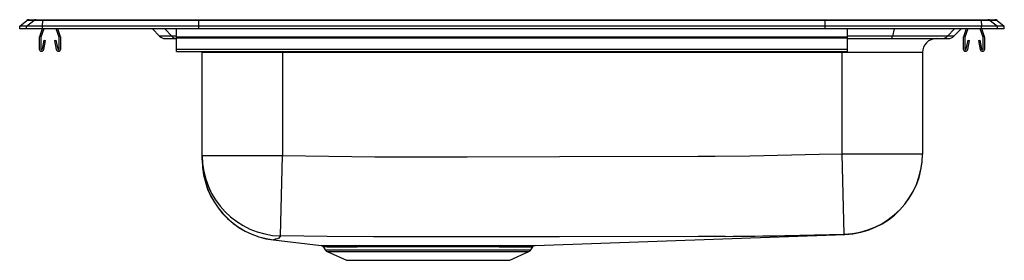
# Model space of a CAD drawing. Units: inches. Extents: x -11 to 11, y -5.2 to 0.2.
import ezdxf

# ---------------------------------------------------------------- set-up
doc = ezdxf.new("R2010")
doc.units = ezdxf.units.IN
doc.header["$LTSCALE"] = 8
doc.header["$MEASUREMENT"] = 0
doc.layers.get('0').update_dxf_attribs({"linetype": 'CONTINUOUS'})

# ---------------------------------------------------------------- blocks, each defined once
blk = doc.blocks.new('LRAD332250_LEFT')
for p, q in [((-11, 0.059), (-10.841, 0.189)), ((-11, 0), (-11, 0.059)), ((-10.846, 0.059), (-11, 0.059)), ((-10.846, 0), (-11, 0)), ((-10.846, 0.059), (-10.687, 0.189)), ((-10.488, 0.059), (-10.846, 0.059)), ((-10.846, 0), (-10.846, 0.059)), ((-10.488, 0), (-10.846, 0)), ((-10.687, 0.189), (-10.841, 0.189)), ((-10.792, 0.206), (-10.638, 0.206)), ((-10.481, 0.189), (-10.687, 0.189)), ((-10.638, 0.206), (-10.478, 0.206)), ((-10.499, 0), (-10.559, -0.173)), ((-10.462, 0), (-10.526, -0.184)), ((-10.488, 0.059), (-10.481, 0.189)), ((-7, 0.059), (-10.488, 0.059)), ((-10.488, 0), (-10.488, 0.059)), ((-7, 0), (-10.488, 0)), ((-6.996, 0.189), (-10.481, 0.189)), ((-10.478, 0.206), (-6.995, 0.206)), ((-10.119, -0.184), (-10.183, 0)), ((-10.086, -0.173), (-10.146, 0)), ((-8.033, 0), (-7.874, -0.163)), ((-7.756, 0), (-7.601, -0.163)), ((-7.5, -0.173), (-7.5, 0)), ((-7, 0.059), (-6.996, 0.189)), ((7, 0.059), (-7, 0.059)), ((-7, 0), (-7, 0.059)), ((7, 0), (-7, 0)), ((6.996, 0.189), (-6.996, 0.189)), ((-6.995, 0.206), (6.995, 0.206)), ((6.995, 0.206), (10.478, 0.206)), ((7, 0.059), (6.996, 0.189)), ((10.481, 0.189), (6.996, 0.189)), ((7, 0), (7, 0.059)), ((10.488, 0.059), (7, 0.059)), ((10.488, 0), (7, 0)), ((7.5, -0.173), (7.5, 0)), ((8.537, 0), (8.501, -0.163)), ((9.888, 0), (9.731, -0.163)), ((10.146, 0), (10.086, -0.173)), ((10.183, 0), (10.119, -0.184)), ((10.526, -0.184), (10.462, 0)), ((10.478, 0.206), (10.638, 0.206)), ((10.481, 0.189), (10.488, 0.059)), ((10.687, 0.189), (10.481, 0.189)), ((10.488, 0), (10.488, 0.059)), ((10.846, 0.059), (10.488, 0.059)), ((10.846, 0), (10.488, 0)), ((10.638, 0.206), (10.792, 0.206)), ((10.687, 0.189), (10.846, 0.059)), ((10.841, 0.189), (10.687, 0.189)), ((10.841, 0.189), (11, 0.059)), ((10.846, 0), (10.846, 0.059)), ((11, 0.059), (10.846, 0.059)), ((11, 0), (10.846, 0)), ((11, 0), (11, 0.059)), ((-10.563, -0.195), (-10.563, -0.448)), ((-10.527, -0.195), (-10.527, -0.448)), ((-10.118, -0.448), (-10.118, -0.195)), ((-10.083, -0.448), (-10.083, -0.195)), ((-7.601, -0.163), (-7.874, -0.163)), ((-7.751, -0.215), (-7.5, -0.215)), ((-7.5, -0.163), (-7.601, -0.163)), ((-7.5, -0.173), (7.5, -0.173)), ((-7.5, -0.195), (-7.5, -0.173)), ((-7.5, -0.195), (7.5, -0.195)), ((-7.5, -0.448), (-7.5, -0.195)), ((8.501, -0.163), (7.5, -0.163)), ((7.5, -0.195), (7.5, -0.173)), ((7.5, -0.448), (7.5, -0.195)), ((7.5, -0.215), (8.472, -0.215)), ((8.472, -0.215), (9.61, -0.215)), ((9.731, -0.163), (8.501, -0.163)), ((9.61, -0.215), (9.751, -0.215)), ((9.874, -0.163), (9.731, -0.163)), ((10.033, 0), (9.874, -0.163)), ((10.082, -0.195), (10.082, -0.448)), ((10.117, -0.195), (10.117, -0.448)), ((10.559, -0.173), (10.499, 0)), ((10.527, -0.448), (10.527, -0.195)), ((10.562, -0.448), (10.562, -0.195)), ((-10.494, -0.451), (-10.456, -0.253)), ((-10.459, -0.458), (-10.422, -0.26)), ((-10.456, -0.253), (-10.422, -0.26)), ((-10.223, -0.26), (-10.189, -0.253)), ((-10.223, -0.26), (-10.186, -0.458)), ((-10.189, -0.253), (-10.151, -0.451)), ((10.151, -0.451), (10.189, -0.253)), ((10.186, -0.458), (10.223, -0.26)), ((10.189, -0.253), (10.223, -0.26)), ((10.422, -0.26), (10.456, -0.253)), ((10.422, -0.26), (10.459, -0.458)), ((10.456, -0.253), (10.494, -0.451)), ((-7.5, -0.5), (-7.5, -0.448)), ((-7.5, -0.448), (7.5, -0.448)), ((-7.5, -0.5), (7.5, -0.5)), ((-6.921, -0.528), (-6.922, -0.5)), ((-5.125, -0.528), (-6.921, -0.528)), ((-6.921, -2.828), (-6.921, -0.528)), ((-5.125, -0.5), (-5.125, -0.528)), ((7.375, -0.528), (-5.125, -0.528)), ((-5.125, -0.528), (-5.125, -2.828)), ((7.375, -0.5), (7.375, -0.528)), ((9.171, -0.528), (7.375, -0.528)), ((7.375, -2.785), (7.375, -0.528)), ((7.5, -0.5), (7.5, -0.448)), ((9.171, -0.528), (9.171, -2.785)), ((-6.921, -2.828), (-5.125, -2.828)), ((-6.921, -2.924), (-6.921, -2.828)), ((-5.17, -4.621), (-5.125, -2.828)), ((7.425, -4.581), (7.375, -2.785)), ((7.375, -2.785), (9.171, -2.785)), ((9.171, -2.785), (9.171, -2.793)), ((0.517, -4.838), (7.439, -4.588)), ((-5.331, -4.709), (-4.266, -4.834)), ((-3.493, -4.837), (-3.413, -4.836)), ((-0.329, -4.838), (-0.256, -4.838)), ((-4.222, -4.86), (-4.173, -4.931)), ((-4.173, -4.931), (0.423, -4.931)), ((-4.129, -4.968), (-3.698, -5.165)), ((-4.129, -4.968), (0.379, -4.968)), ((-3.383, -4.863), (-3.461, -4.863)), ((-0.29, -4.865), (-0.361, -4.865)), ((-0.052, -5.165), (0.379, -4.968)), ((0.423, -4.931), (0.469, -4.865)), ((-3.698, -5.165), (-0.052, -5.165))]:
    blk.add_line(p, q)
for points in [[(8.472, -0.215), (8.476, -0.214), (8.48, -0.212), (8.484, -0.207), (8.488, -0.202), (8.491, -0.194), (8.495, -0.185), (8.498, -0.175), (8.501, -0.163)], [(-5.125, -2.828), (-3.063, -2.858), (-1, -2.857), (1.062, -2.85), (4.155, -2.84), (4.542, -2.838), (5.315, -2.832), (6.862, -2.799), (7.375, -2.785)], [(7.439, -4.588), (7.439, -4.588), (7.438, -4.587), (7.434, -4.586), (7.425, -4.581)], [(-5.17, -4.621), (-5.213, -4.673), (-5.24, -4.684), (-5.272, -4.691), (-5.291, -4.695), (-5.323, -4.706), (-5.331, -4.708)], [(4.774, -4.63), (4.774, -4.63), (4.55, -4.631), (4.163, -4.633), (1.065, -4.642), (-2.052, -4.639), (-3.092, -4.639), (-4.131, -4.636), (-5.17, -4.621)], [(-3.413, -4.836), (-3.289, -4.836), (-3.125, -4.836), (-2.951, -4.836), (-2.765, -4.836), (-2.573, -4.836), (-2.38, -4.836), (-2.184, -4.836), (-1.981, -4.836), (-1.776, -4.836), (-1.578, -4.837), (-1.382, -4.837), (-1.183, -4.837), (-0.99, -4.837), (-0.816, -4.837), (-0.648, -4.838), (-0.484, -4.838), (-0.329, -4.838)], [(-0.256, -4.838), (-0.116, -4.838), (0.013, -4.838), (0.131, -4.838), (0.236, -4.838), (0.363, -4.838), (0.455, -4.838), (0.492, -4.838), (0.513, -4.838), (0.517, -4.838)], [(-0.361, -4.865), (-0.508, -4.864), (-0.664, -4.864), (-0.832, -4.864), (-1.008, -4.864), (-1.191, -4.864), (-1.38, -4.863), (-1.577, -4.863), (-1.778, -4.863), (-1.972, -4.863), (-2.167, -4.862), (-2.364, -4.862), (-2.559, -4.862), (-2.742, -4.862), (-2.92, -4.862), (-3.095, -4.863), (-3.261, -4.863), (-3.262, -4.863), (-3.383, -4.863)]]:
    blk.add_lwpolyline(points)
for centre, radius, start, end in [((-10.792, 0.129), 0.0774, 90, 129.0966), ((-10.638, 0.129), 0.0772, 90.0033, 129.1286), ((-10.428, 0.191), 0.053, 163.4235, 182.3845), ((10.428, 0.191), 0.053, 357.6155, 16.5765), ((10.638, 0.129), 0.0772, 50.8714, 89.9967), ((10.792, 0.129), 0.0773, 50.9034, 90), ((-10.496, -0.195), 0.067, 161, 180), ((-10.496, -0.195), 0.032, 161, 180), ((-10.149, -0.195), 0.032, 360, 19), ((-10.149, -0.195), 0.067, 360, 19), ((-7.751, -0.044), 0.171, 224.1861, 270), ((-7.48, -0.049), 0.166, 223.4446, 263.1024), ((9.484, -0.528), 0.313, 90, 180), ((9.61, -0.047), 0.168, 270.0578, 316.2068), ((9.751, -0.044), 0.171, 270, 315.8139), ((10.149, -0.195), 0.067, 161, 180), ((10.149, -0.195), 0.032, 161, 180), ((10.495, -0.195), 0.032, 360, 19), ((10.495, -0.195), 0.067, 360, 19), ((-10.511, -0.448), 0.052, 180, 349.2013), ((-10.511, -0.448), 0.017, 180, 349.2013), ((-10.134, -0.448), 0.052, 190.7987, 0), ((-10.134, -0.448), 0.017, 190.7987, 0), ((10.134, -0.448), 0.052, 180, 349.2013), ((10.134, -0.448), 0.017, 180, 349.2013), ((10.51, -0.448), 0.052, 190.7987, 0), ((10.51, -0.448), 0.017, 190.7987, 0), ((-5.126, -2.827), 1.795, 180.0352, 268.5901), ((7.375, -2.785), 1.796, 271.605, 359.9973), ((7.375, -2.793), 1.796, 272.0469, 0), ((-5.125, -2.925), 1.796, 180, 263.4144), ((-5.125, -2.924), 1.796, 180.0251, 263.5195), ((4.182, 97.57), 102.202, 270.33171, 271.81863), ((-3.667, 59.762), 64.599, 269.46844, 270.15412), ((-4.265, -4.885), 0.049, 29.9578, 75.5582), ((-3.501, -4.878), 0.0422, 20.854, 79.8061), ((-3.421, -4.876), 0.0407, 19.187, 78.5011), ((-0.323, -4.878), 0.0402, 99.1246, 161.0415), ((-0.251, -4.879), 0.0416, 98.0344, 159.4905), ((-3.634, 50.651), 55.514, 269.393, 270.1786), ((-4.084, -4.869), 0.109, 215, 245.4762), ((0.062, 468.927), 473.792, 269.95745, 270.04902), ((0.334, -4.869), 0.109, 294.5238, 325), ((0.517, -4.895), 0.0559, 104.1826, 148.6178)]:
    blk.add_arc(centre, radius, start, end)
for centre, start_param, end_param in [((-6.995, 0.129), 0, 0.682364), ((6.995, 0.129), 5.600822, 6.283185)]:
    blk.add_ellipse(centre, major_axis=(0, 0.0773), ratio=0.022111, start_param=start_param, end_param=end_param)

msp = doc.modelspace()

# ---------------------------------------------------------------- block references
msp.add_blockref('LRAD332250_LEFT', (0, 0))

doc.saveas('drawing.dxf')
